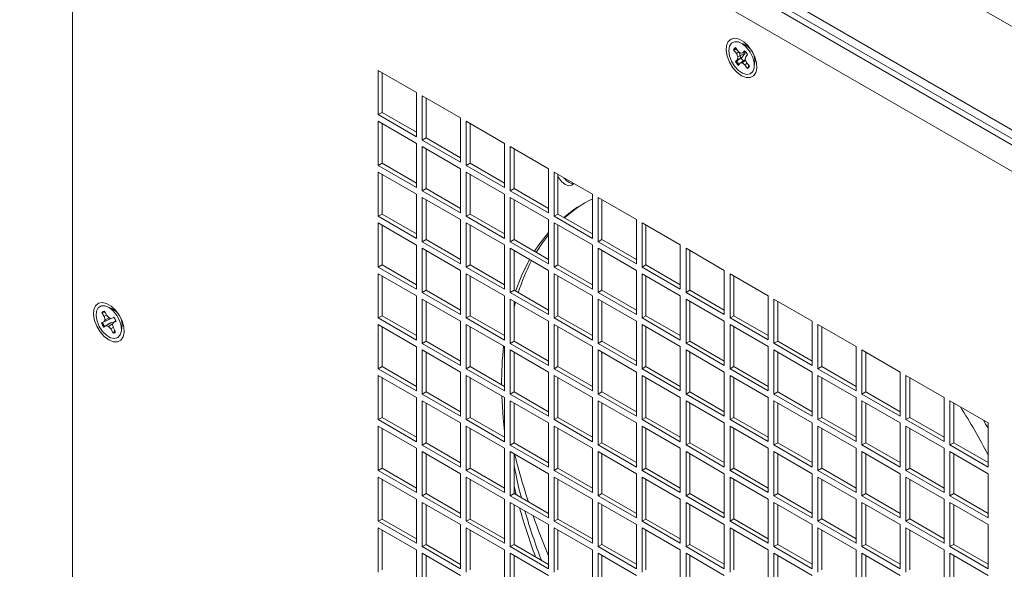
# Model space of a CAD drawing. Units: inches. Extents: x 0.3 to 38.2, y 0.2 to 55.1.
# Drawn here: x 21.4 to 25, y 50.3 to 52.3 of the extents above; entities that cross this region are included whole.
import ezdxf

# ---------------------------------------------------------------- set-up
doc = ezdxf.new("R2010")
doc.units = ezdxf.units.IN
doc.header["$MEASUREMENT"] = 0

msp = doc.modelspace()

# ---------------------------------------------------------------- linework, layer by layer
at = {"color": 7, "linetype": 'Continuous', "lineweight": 15}
for p, q in [((27.249, 50.9702), (21.7257, 54.1587)), ((26.9233, 50.7821), (21.4, 53.9706)), ((26.9233, 50.75), (21.4, 53.9385)), ((26.5474, 50.9445), (21.6756, 53.7569)), ((21.5921, 53.7087), (26.4639, 50.8962)), ((21.5921, 49.6581), (21.5921, 53.7087)), ((24.0377, 52.1962), (24.0223, 52.2029)), ((24.0031, 52.1773), (23.9993, 52.1763)), ((23.9993, 52.1763), (24.0094, 52.1628)), ((24.0127, 52.1755), (24.0031, 52.1773)), ((24.0161, 52.1709), (24.0061, 52.1843)), ((24.0192, 52.1685), (24.0094, 52.1628)), ((24.0094, 52.1628), (24.0146, 52.151)), ((24.0413, 52.1644), (24.0146, 52.151)), ((24.0252, 52.1637), (24.0161, 52.1709)), ((24.0328, 52.1653), (24.0252, 52.1637)), ((24.0305, 52.1496), (24.0413, 52.1644)), ((24.0394, 52.1731), (24.0328, 52.1653)), ((24.0426, 52.1696), (24.0328, 52.1653)), ((24.0413, 52.1644), (24.037, 52.1671)), ((24.0432, 52.1515), (24.0497, 52.1594)), ((24.0129, 52.1416), (24.0063, 52.1337)), ((24.0099, 52.1357), (24.0063, 52.1337)), ((24.0099, 52.1357), (24.0305, 52.1496)), ((24.0146, 52.151), (24.0129, 52.1416)), ((24.0305, 52.1496), (24.0129, 52.1416)), ((24.0166, 52.12), (24.0232, 52.1278)), ((24.0384, 52.139), (24.0232, 52.1278)), ((24.0232, 52.1278), (24.0308, 52.1294)), ((24.0432, 52.1382), (24.0308, 52.1294)), ((24.0308, 52.1294), (24.0399, 52.1222)), ((24.0421, 52.1407), (24.0384, 52.139)), ((24.0486, 52.1277), (24.0399, 52.1222)), ((24.0414, 52.142), (24.0432, 52.1515)), ((24.0466, 52.1303), (24.0414, 52.142)), ((24.0567, 52.1168), (24.0466, 52.1303)), ((24.074, 52.1134), (24.0759, 52.1301)), ((22.8449, 52.0211), (22.7057, 52.1014)), ((22.7057, 52.1014), (22.7057, 51.9407)), ((22.7196, 52.0934), (22.7196, 51.9487)), ((24.0399, 52.1222), (24.05, 52.1088)), ((24.0525, 52.1116), (24.05, 52.1088)), ((24.0525, 52.1116), (24.0542, 52.1202)), ((22.8449, 51.8603), (22.8449, 52.0211)), ((23.0049, 51.9287), (22.8657, 52.009)), ((22.8657, 52.009), (22.8657, 51.8483)), ((22.8797, 52.001), (22.8797, 51.8563)), ((22.7057, 51.9407), (22.7196, 51.9487)), ((22.7196, 51.9487), (22.8449, 51.8764)), ((22.7057, 51.9407), (22.8449, 51.8603)), ((22.8449, 51.8362), (22.7057, 51.9166)), ((22.7057, 51.9166), (22.7057, 51.7558)), ((22.7196, 51.9085), (22.7196, 51.7639)), ((23.0049, 51.7679), (23.0049, 51.9287)), ((23.165, 51.8362), (23.0258, 51.9166)), ((23.0258, 51.9166), (23.0258, 51.7559)), ((23.0397, 51.9086), (23.0397, 51.7639)), ((22.8657, 51.8483), (22.8797, 51.8563)), ((22.8657, 51.8483), (23.0049, 51.7679)), ((22.8797, 51.8563), (23.0049, 51.784)), ((22.8449, 51.6755), (22.8449, 51.8362)), ((23.0049, 51.7438), (22.8657, 51.8242)), ((22.8657, 51.8242), (22.8657, 51.6634)), ((22.8797, 51.8161), (22.8797, 51.6715)), ((23.165, 51.6755), (23.165, 51.8362)), ((23.3251, 51.7438), (23.1859, 51.8242)), ((23.1859, 51.8242), (23.1859, 51.6635)), ((23.1998, 51.8162), (23.1998, 51.6715)), ((22.7057, 51.7558), (22.7196, 51.7639)), ((22.7057, 51.7558), (22.8449, 51.6755)), ((22.8449, 51.6514), (22.7057, 51.7317)), ((22.7057, 51.7317), (22.7057, 51.571)), ((22.7196, 51.7639), (22.8449, 51.6915)), ((23.0049, 51.5831), (23.0049, 51.7438)), ((23.0258, 51.7559), (23.0397, 51.7639)), ((23.0258, 51.7559), (23.165, 51.6755)), ((23.165, 51.6514), (23.0258, 51.7318)), ((23.0258, 51.7318), (23.0258, 51.571)), ((23.0397, 51.7639), (23.165, 51.6916)), ((23.3251, 51.5831), (23.3251, 51.7438)), ((23.4852, 51.6514), (23.346, 51.7318)), ((23.346, 51.7318), (23.346, 51.571)), ((22.7196, 51.7237), (22.7196, 51.579)), ((23.0397, 51.7237), (23.0397, 51.5791)), ((23.3599, 51.7237), (23.3599, 51.5791)), ((22.8657, 51.6634), (22.8797, 51.6715)), ((22.8657, 51.6634), (23.0049, 51.5831)), ((22.8797, 51.6715), (23.0049, 51.5991)), ((23.1859, 51.6635), (23.1998, 51.6715)), ((23.1859, 51.6635), (23.3251, 51.5831)), ((23.1998, 51.6715), (23.3251, 51.5992)), ((22.8449, 51.4906), (22.8449, 51.6514)), ((23.0049, 51.559), (22.8657, 51.6393)), ((22.8657, 51.6393), (22.8657, 51.4786)), ((22.8797, 51.6313), (22.8797, 51.4866)), ((23.165, 51.4907), (23.165, 51.6514)), ((23.3251, 51.559), (23.1859, 51.6393)), ((23.1859, 51.6393), (23.1859, 51.4786)), ((23.1998, 51.6313), (23.1998, 51.4866)), ((23.4852, 51.4907), (23.4852, 51.6514)), ((23.6452, 51.559), (23.506, 51.6394)), ((23.506, 51.6394), (23.506, 51.4786)), ((23.52, 51.6313), (23.52, 51.4867)), ((22.7057, 51.571), (22.7196, 51.579)), ((22.7057, 51.571), (22.8449, 51.4906)), ((22.7196, 51.579), (22.8449, 51.5067)), ((23.0049, 51.3982), (23.0049, 51.559)), ((23.0258, 51.571), (23.0397, 51.5791)), ((23.0258, 51.571), (23.165, 51.4907)), ((23.0397, 51.5791), (23.165, 51.5067)), ((23.3251, 51.3983), (23.3251, 51.559)), ((23.346, 51.571), (23.3599, 51.5791)), ((23.346, 51.571), (23.4852, 51.4907)), ((23.3599, 51.5791), (23.4852, 51.5068)), ((23.6452, 51.3983), (23.6452, 51.559)), ((22.8449, 51.4665), (22.7057, 51.5469)), ((22.7057, 51.5469), (22.7057, 51.3861)), ((22.7196, 51.5388), (22.7196, 51.3942)), ((23.165, 51.4666), (23.0258, 51.5469)), ((23.0258, 51.5469), (23.0258, 51.3862)), ((23.0397, 51.5389), (23.0397, 51.3942)), ((23.4852, 51.4666), (23.346, 51.5469)), ((23.346, 51.5469), (23.346, 51.3862)), ((23.3599, 51.5389), (23.3599, 51.3942)), ((23.8053, 51.4666), (23.6661, 51.547)), ((23.6661, 51.547), (23.6661, 51.3862)), ((23.68, 51.5389), (23.68, 51.3943)), ((22.8657, 51.4786), (22.8797, 51.4866)), ((22.8657, 51.4786), (23.0049, 51.3982)), ((22.8797, 51.4866), (23.0049, 51.4143)), ((23.1859, 51.4786), (23.1998, 51.4866)), ((23.1859, 51.4786), (23.3251, 51.3983)), ((23.1998, 51.4866), (23.3251, 51.4143)), ((23.506, 51.4786), (23.52, 51.4867)), ((23.506, 51.4786), (23.6452, 51.3983)), ((23.52, 51.4867), (23.6452, 51.4144)), ((22.8449, 51.3058), (22.8449, 51.4665)), ((23.0049, 51.3741), (22.8657, 51.4545)), ((22.8657, 51.4545), (22.8657, 51.2937)), ((22.8797, 51.4464), (22.8797, 51.3018)), ((23.165, 51.3058), (23.165, 51.4666)), ((23.3251, 51.3741), (23.1859, 51.4545)), ((23.1859, 51.4545), (23.1859, 51.2938)), ((23.1998, 51.4465), (23.1998, 51.3018)), ((23.4852, 51.3058), (23.4852, 51.4666)), ((23.6452, 51.3742), (23.506, 51.4545)), ((23.506, 51.4545), (23.506, 51.2938)), ((23.52, 51.4465), (23.52, 51.3018)), ((23.8053, 51.3059), (23.8053, 51.4666)), ((23.9654, 51.3742), (23.8262, 51.4546)), ((23.8262, 51.4546), (23.8262, 51.2938)), ((23.8401, 51.4465), (23.8401, 51.3019)), ((22.7057, 51.3861), (22.7196, 51.3942)), ((22.7057, 51.3861), (22.8449, 51.3058)), ((22.7196, 51.3942), (22.8449, 51.3219)), ((23.0049, 51.2134), (23.0049, 51.3741)), ((23.0258, 51.3862), (23.0397, 51.3942)), ((23.0258, 51.3862), (23.165, 51.3058)), ((23.0397, 51.3942), (23.165, 51.3219)), ((23.3251, 51.2134), (23.3251, 51.3741)), ((23.346, 51.3862), (23.3599, 51.3942)), ((23.346, 51.3862), (23.4852, 51.3058)), ((23.3599, 51.3942), (23.4852, 51.3219)), ((23.6452, 51.2134), (23.6452, 51.3742)), ((23.6661, 51.3862), (23.68, 51.3943)), ((23.6661, 51.3862), (23.8053, 51.3059)), ((23.68, 51.3943), (23.8053, 51.3219)), ((23.9654, 51.2135), (23.9654, 51.3742)), ((22.8449, 51.2817), (22.7057, 51.362)), ((22.7057, 51.362), (22.7057, 51.2013)), ((22.7196, 51.354), (22.7196, 51.2093)), ((23.165, 51.2817), (23.0258, 51.3621)), ((23.0258, 51.3621), (23.0258, 51.2013)), ((23.0397, 51.354), (23.0397, 51.2094)), ((23.4852, 51.2817), (23.346, 51.3621)), ((23.346, 51.3621), (23.346, 51.2014)), ((23.3599, 51.3541), (23.3599, 51.2094)), ((23.8053, 51.2818), (23.6661, 51.3621)), ((23.6661, 51.3621), (23.6661, 51.2014)), ((23.68, 51.3541), (23.68, 51.2094)), ((24.1255, 51.2818), (23.9863, 51.3622)), ((23.9863, 51.3622), (23.9863, 51.2014)), ((24.0002, 51.3541), (24.0002, 51.2094)), ((22.8657, 51.2937), (22.8797, 51.3018)), ((22.8797, 51.3018), (23.0049, 51.2294)), ((23.1859, 51.2938), (23.1998, 51.3018)), ((23.1998, 51.3018), (23.3251, 51.2295)), ((23.506, 51.2938), (23.52, 51.3018)), ((23.52, 51.3018), (23.6452, 51.2295)), ((23.8262, 51.2938), (23.8401, 51.3019)), ((23.8401, 51.3019), (23.9654, 51.2295)), ((22.8449, 51.1209), (22.8449, 51.2817)), ((22.8657, 51.2937), (23.0049, 51.2134)), ((23.0049, 51.1893), (22.8657, 51.2696)), ((22.8657, 51.2696), (22.8657, 51.1089)), ((23.165, 51.121), (23.165, 51.2817)), ((23.1859, 51.2938), (23.3251, 51.2134)), ((23.3251, 51.1893), (23.1859, 51.2697)), ((23.1859, 51.2697), (23.1859, 51.1089)), ((23.4852, 51.121), (23.4852, 51.2817)), ((23.506, 51.2938), (23.6452, 51.2134)), ((23.6452, 51.1893), (23.506, 51.2697)), ((23.506, 51.2697), (23.506, 51.1089)), ((23.8053, 51.121), (23.8053, 51.2818)), ((23.8262, 51.2938), (23.9654, 51.2135)), ((23.9654, 51.1894), (23.8262, 51.2697)), ((23.8262, 51.2697), (23.8262, 51.109)), ((24.1255, 51.1211), (24.1255, 51.2818)), ((24.2855, 51.1894), (24.1463, 51.2697)), ((24.1463, 51.2697), (24.1463, 51.109)), ((21.7341, 51.2356), (21.7187, 51.2423)), ((22.8797, 51.2616), (22.8797, 51.1169)), ((23.1998, 51.2616), (23.1998, 51.1169)), ((23.1998, 51.2404), (23.2047, 51.2588)), ((23.52, 51.2616), (23.52, 51.117)), ((23.8401, 51.2617), (23.8401, 51.117)), ((24.1603, 51.2617), (24.1603, 51.117)), ((21.7034, 51.2225), (21.6997, 51.2216)), ((21.6997, 51.2216), (21.7076, 51.2066)), ((21.7014, 51.1852), (21.724, 51.1952)), ((21.712, 51.2199), (21.7034, 51.2225)), ((21.724, 51.1952), (21.7066, 51.1875)), ((21.7107, 51.1948), (21.7066, 51.1875)), ((21.7165, 51.2114), (21.7076, 51.2066)), ((21.7076, 51.2066), (21.7107, 51.1948)), ((21.7169, 51.2107), (21.7089, 51.2257)), ((21.725, 51.2015), (21.7107, 51.1948)), ((21.7252, 51.2013), (21.7169, 51.2107)), ((21.724, 51.1952), (21.729, 51.1997)), ((21.7339, 51.1997), (21.7252, 51.2013)), ((21.7429, 51.2038), (21.7339, 51.1997)), ((21.7429, 51.2037), (21.7339, 51.1997)), ((22.7057, 51.2013), (22.7196, 51.2093)), ((22.7057, 51.2013), (22.8449, 51.1209)), ((22.7196, 51.2093), (22.8449, 51.137)), ((23.0258, 51.2013), (23.0397, 51.2094)), ((23.0258, 51.2013), (23.165, 51.121)), ((23.0397, 51.2094), (23.165, 51.137)), ((23.346, 51.2014), (23.3599, 51.2094)), ((23.346, 51.2014), (23.4852, 51.121)), ((23.3599, 51.2094), (23.4852, 51.1371)), ((23.6661, 51.2014), (23.68, 51.2094)), ((23.6661, 51.2014), (23.8053, 51.121)), ((23.68, 51.2094), (23.8053, 51.1371)), ((23.9863, 51.2014), (24.0002, 51.2094)), ((23.9863, 51.2014), (24.1255, 51.1211)), ((24.0002, 51.2094), (24.1255, 51.1371)), ((21.7066, 51.1875), (21.6976, 51.1835)), ((21.7014, 51.1852), (21.6976, 51.1835)), ((21.7058, 51.1681), (21.7148, 51.1721)), ((21.7092, 51.1704), (21.7058, 51.1681)), ((21.7303, 51.1834), (21.7092, 51.1704)), ((21.7303, 51.1834), (21.7148, 51.1721)), ((21.7148, 51.1721), (21.7235, 51.1706)), ((21.7411, 51.1825), (21.7235, 51.1706)), ((21.7235, 51.1706), (21.7318, 51.1612)), ((21.7408, 51.1665), (21.7318, 51.1612)), ((21.7318, 51.1612), (21.7398, 51.1461)), ((21.7381, 51.1771), (21.7421, 51.1843)), ((21.7411, 51.1653), (21.7381, 51.1771)), ((21.7491, 51.1503), (21.7411, 51.1653)), ((21.7503, 51.1903), (21.7421, 51.1843)), ((21.7421, 51.1843), (21.7511, 51.1884)), ((21.7425, 51.1489), (21.7451, 51.1578)), ((21.7703, 51.1528), (21.7722, 51.1695)), ((22.8449, 51.0968), (22.7057, 51.1772)), ((22.7057, 51.1772), (22.7057, 51.0164)), ((22.7196, 51.1691), (22.7196, 51.0245)), ((23.0049, 51.0285), (23.0049, 51.1893)), ((23.165, 51.0969), (23.0258, 51.1772)), ((23.0258, 51.1772), (23.0258, 51.0165)), ((23.0397, 51.1692), (23.0397, 51.0245)), ((23.3251, 51.0286), (23.3251, 51.1893)), ((23.4852, 51.0969), (23.346, 51.1772)), ((23.346, 51.1772), (23.346, 51.0165)), ((23.3599, 51.1692), (23.3599, 51.0245)), ((23.6452, 51.0286), (23.6452, 51.1893)), ((23.8053, 51.0969), (23.6661, 51.1773)), ((23.6661, 51.1773), (23.6661, 51.0165)), ((23.68, 51.1692), (23.68, 51.0246)), ((23.9654, 51.0286), (23.9654, 51.1894)), ((24.1255, 51.0969), (23.9863, 51.1773)), ((23.9863, 51.1773), (23.9863, 51.0166)), ((24.0002, 51.1693), (24.0002, 51.0246)), ((24.2855, 51.0286), (24.2855, 51.1894)), ((24.4456, 51.097), (24.3064, 51.1773)), ((24.3064, 51.1773), (24.3064, 51.0166)), ((24.3203, 51.1693), (24.3203, 51.0246)), ((21.7425, 51.1489), (21.7398, 51.1461)), ((22.8449, 50.9361), (22.8449, 51.0968)), ((22.8657, 51.1089), (22.8797, 51.1169)), ((22.8657, 51.1089), (23.0049, 51.0285)), ((23.0049, 51.0044), (22.8657, 51.0848)), ((22.8657, 51.0848), (22.8657, 50.924)), ((22.8797, 51.1169), (23.0049, 51.0446)), ((23.165, 50.9361), (23.165, 51.0969)), ((23.1859, 51.1089), (23.1998, 51.1169)), ((23.1859, 51.1089), (23.3251, 51.0286)), ((23.3251, 51.0044), (23.1859, 51.0848)), ((23.1859, 51.0848), (23.1859, 50.9241)), ((23.1998, 51.1169), (23.3251, 51.0446)), ((23.4852, 50.9362), (23.4852, 51.0969)), ((23.506, 51.1089), (23.52, 51.117)), ((23.506, 51.1089), (23.6452, 51.0286)), ((23.6452, 51.0045), (23.506, 51.0848)), ((23.506, 51.0848), (23.506, 50.9241)), ((23.52, 51.117), (23.6452, 51.0447)), ((23.8053, 50.9362), (23.8053, 51.0969)), ((23.8262, 51.109), (23.8401, 51.117)), ((23.8262, 51.109), (23.9654, 51.0286)), ((23.9654, 51.0045), (23.8262, 51.0849)), ((23.8262, 51.0849), (23.8262, 50.9241)), ((23.8401, 51.117), (23.9654, 51.0447)), ((24.1255, 50.9362), (24.1255, 51.0969)), ((24.1463, 51.109), (24.1603, 51.117)), ((24.1463, 51.109), (24.2855, 51.0286)), ((24.2855, 51.0045), (24.1463, 51.0849)), ((24.1463, 51.0849), (24.1463, 50.9242)), ((24.1603, 51.117), (24.2855, 51.0447)), ((24.4456, 50.9362), (24.4456, 51.097)), ((24.6057, 51.0046), (24.4665, 51.0849)), ((24.4665, 51.0849), (24.4665, 50.9242)), ((22.8797, 51.0767), (22.8797, 50.9321)), ((23.1998, 51.0768), (23.1998, 50.9321)), ((23.52, 51.0768), (23.52, 50.9321)), ((23.8401, 51.0768), (23.8401, 50.9322)), ((24.1603, 51.0769), (24.1603, 50.9322)), ((24.4804, 51.0769), (24.4804, 50.9322)), ((22.7057, 51.0164), (22.7196, 51.0245)), ((22.7057, 51.0164), (22.8449, 50.9361)), ((22.7196, 51.0245), (22.8449, 50.9522)), ((23.0258, 51.0165), (23.0397, 51.0245)), ((23.0258, 51.0165), (23.165, 50.9361)), ((23.0397, 51.0245), (23.165, 50.9522)), ((23.346, 51.0165), (23.3599, 51.0245)), ((23.346, 51.0165), (23.4852, 50.9362)), ((23.3599, 51.0245), (23.4852, 50.9522)), ((23.6661, 51.0165), (23.68, 51.0246)), ((23.6661, 51.0165), (23.8053, 50.9362)), ((23.68, 51.0246), (23.8053, 50.9523)), ((23.9863, 51.0166), (24.0002, 51.0246)), ((23.9863, 51.0166), (24.1255, 50.9362)), ((24.0002, 51.0246), (24.1255, 50.9523)), ((24.3064, 51.0166), (24.3203, 51.0246)), ((24.3064, 51.0166), (24.4456, 50.9362)), ((24.3203, 51.0246), (24.4456, 50.9523)), ((22.8449, 50.912), (22.7057, 50.9923)), ((22.7057, 50.9923), (22.7057, 50.8316)), ((22.7196, 50.9843), (22.7196, 50.8396)), ((23.0049, 50.8437), (23.0049, 51.0044)), ((23.165, 50.912), (23.0258, 50.9924)), ((23.0258, 50.9924), (23.0258, 50.8316)), ((23.0397, 50.9843), (23.0397, 50.8397)), ((23.3251, 50.8437), (23.3251, 51.0044)), ((23.4852, 50.912), (23.346, 50.9924)), ((23.346, 50.9924), (23.346, 50.8317)), ((23.3599, 50.9844), (23.3599, 50.8397)), ((23.6452, 50.8437), (23.6452, 51.0045)), ((23.8053, 50.9121), (23.6661, 50.9924)), ((23.6661, 50.9924), (23.6661, 50.8317)), ((23.68, 50.9844), (23.68, 50.8397)), ((23.9654, 50.8438), (23.9654, 51.0045)), ((24.1255, 50.9121), (23.9863, 50.9925)), ((23.9863, 50.9925), (23.9863, 50.8317)), ((24.0002, 50.9844), (24.0002, 50.8398)), ((24.2855, 50.8438), (24.2855, 51.0045)), ((24.4456, 50.9121), (24.3064, 50.9925)), ((24.3064, 50.9925), (24.3064, 50.8317)), ((24.3203, 50.9845), (24.3203, 50.8398)), ((24.6057, 50.8438), (24.6057, 51.0046)), ((24.7657, 50.9122), (24.6266, 50.9925)), ((24.6266, 50.9925), (24.6266, 50.8318)), ((24.6405, 50.9845), (24.6405, 50.8398)), ((22.8449, 50.7512), (22.8449, 50.912)), ((22.8657, 50.924), (22.8797, 50.9321)), ((22.8657, 50.924), (23.0049, 50.8437)), ((22.8797, 50.9321), (23.0049, 50.8598)), ((23.165, 50.7513), (23.165, 50.912)), ((23.1859, 50.9241), (23.1998, 50.9321)), ((23.1859, 50.9241), (23.3251, 50.8437)), ((23.1998, 50.9321), (23.3251, 50.8598)), ((23.4852, 50.7513), (23.4852, 50.912)), ((23.506, 50.9241), (23.52, 50.9321)), ((23.506, 50.9241), (23.6452, 50.8437)), ((23.52, 50.9321), (23.6452, 50.8598)), ((23.8053, 50.7513), (23.8053, 50.9121)), ((23.8262, 50.9241), (23.8401, 50.9322)), ((23.8262, 50.9241), (23.9654, 50.8438)), ((23.8401, 50.9322), (23.9654, 50.8598)), ((24.1255, 50.7514), (24.1255, 50.9121)), ((24.1463, 50.9242), (24.1603, 50.9322)), ((24.1463, 50.9242), (24.2855, 50.8438)), ((24.1603, 50.9322), (24.2855, 50.8599)), ((24.4456, 50.7514), (24.4456, 50.9121)), ((24.4665, 50.9242), (24.4804, 50.9322)), ((24.4665, 50.9242), (24.6057, 50.8438)), ((24.4804, 50.9322), (24.6057, 50.8599)), ((24.7657, 50.7514), (24.7657, 50.9122)), ((23.0049, 50.8196), (22.8657, 50.8999)), ((22.8657, 50.8999), (22.8657, 50.7392)), ((22.8797, 50.8919), (22.8797, 50.7472)), ((23.3251, 50.8196), (23.1859, 50.9)), ((23.1859, 50.9), (23.1859, 50.7392)), ((23.1998, 50.8919), (23.1998, 50.7473)), ((23.6452, 50.8196), (23.506, 50.9)), ((23.506, 50.9), (23.506, 50.7393)), ((23.52, 50.892), (23.52, 50.7473)), ((23.9654, 50.8197), (23.8262, 50.9)), ((23.8262, 50.9), (23.8262, 50.7393)), ((23.8401, 50.892), (23.8401, 50.7473)), ((24.2855, 50.8197), (24.1463, 50.9)), ((24.1463, 50.9), (24.1463, 50.7393)), ((24.1603, 50.892), (24.1603, 50.7473)), ((24.6057, 50.8197), (24.4665, 50.9001)), ((24.4665, 50.9001), (24.4665, 50.7393)), ((24.4804, 50.892), (24.4804, 50.7474)), ((24.9258, 50.8198), (24.7866, 50.9001)), ((24.7866, 50.9001), (24.7866, 50.7394)), ((24.8005, 50.8921), (24.8005, 50.7474)), ((22.7057, 50.8316), (22.7196, 50.8396)), ((22.7196, 50.8396), (22.8449, 50.7673)), ((23.0258, 50.8316), (23.0397, 50.8397)), ((23.0397, 50.8397), (23.165, 50.7673)), ((23.346, 50.8317), (23.3599, 50.8397)), ((23.3599, 50.8397), (23.4852, 50.7674)), ((23.6661, 50.8317), (23.68, 50.8397)), ((23.68, 50.8397), (23.8053, 50.7674)), ((23.9863, 50.8317), (24.0002, 50.8398)), ((24.0002, 50.8398), (24.1255, 50.7674)), ((24.3064, 50.8317), (24.3203, 50.8398)), ((24.3203, 50.8398), (24.4456, 50.7675)), ((24.6266, 50.8318), (24.6405, 50.8398)), ((24.6405, 50.8398), (24.7657, 50.7675)), ((22.7057, 50.8316), (22.8449, 50.7512)), ((22.8449, 50.7271), (22.7057, 50.8075)), ((22.7057, 50.8075), (22.7057, 50.6468)), ((22.7196, 50.7995), (22.7196, 50.6548)), ((23.0049, 50.6588), (23.0049, 50.8196)), ((23.0258, 50.8316), (23.165, 50.7513)), ((23.165, 50.7272), (23.0258, 50.8075)), ((23.0258, 50.8075), (23.0258, 50.6468)), ((23.0397, 50.7995), (23.0397, 50.6548)), ((23.3251, 50.6589), (23.3251, 50.8196)), ((23.346, 50.8317), (23.4852, 50.7513)), ((23.4852, 50.7272), (23.346, 50.8075)), ((23.346, 50.8075), (23.346, 50.6468)), ((23.3599, 50.7995), (23.3599, 50.6548)), ((23.6452, 50.6589), (23.6452, 50.8196)), ((23.6661, 50.8317), (23.8053, 50.7513)), ((23.8053, 50.7272), (23.6661, 50.8076)), ((23.6661, 50.8076), (23.6661, 50.6468)), ((23.68, 50.7995), (23.68, 50.6549)), ((23.9654, 50.6589), (23.9654, 50.8197)), ((23.9863, 50.8317), (24.1255, 50.7514)), ((24.1255, 50.7273), (23.9863, 50.8076)), ((23.9863, 50.8076), (23.9863, 50.6469)), ((24.0002, 50.7996), (24.0002, 50.6549)), ((24.2855, 50.659), (24.2855, 50.8197)), ((24.3064, 50.8317), (24.4456, 50.7514)), ((24.4456, 50.7273), (24.3064, 50.8076)), ((24.3064, 50.8076), (24.3064, 50.6469)), ((24.3203, 50.7996), (24.3203, 50.6549)), ((24.6057, 50.659), (24.6057, 50.8197)), ((24.6266, 50.8318), (24.7657, 50.7514)), ((24.7657, 50.7273), (24.6266, 50.8077)), ((24.6266, 50.8077), (24.6266, 50.6469)), ((24.6405, 50.7996), (24.6405, 50.655)), ((24.9258, 50.659), (24.9258, 50.8198)), ((22.8449, 50.5664), (22.8449, 50.7271)), ((22.8657, 50.7392), (22.8797, 50.7472)), ((22.8657, 50.7392), (23.0049, 50.6588)), ((22.8797, 50.7472), (23.0049, 50.6749)), ((23.165, 50.5664), (23.165, 50.7272)), ((23.1859, 50.7392), (23.1998, 50.7473)), ((23.1859, 50.7392), (23.3251, 50.6589)), ((23.1998, 50.7473), (23.3251, 50.6749)), ((23.4852, 50.5665), (23.4852, 50.7272)), ((23.506, 50.7393), (23.52, 50.7473)), ((23.506, 50.7393), (23.6452, 50.6589)), ((23.52, 50.7473), (23.6452, 50.675)), ((23.8053, 50.5665), (23.8053, 50.7272)), ((23.8262, 50.7393), (23.8401, 50.7473)), ((23.8262, 50.7393), (23.9654, 50.6589)), ((23.8401, 50.7473), (23.9654, 50.675)), ((24.1255, 50.5665), (24.1255, 50.7273)), ((24.1463, 50.7393), (24.1603, 50.7473)), ((24.1463, 50.7393), (24.2855, 50.659)), ((24.1603, 50.7473), (24.2855, 50.675)), ((24.4456, 50.5665), (24.4456, 50.7273)), ((24.4665, 50.7393), (24.4804, 50.7474)), ((24.4665, 50.7393), (24.6057, 50.659)), ((24.4804, 50.7474), (24.6057, 50.6751)), ((24.7657, 50.5666), (24.7657, 50.7273)), ((24.7866, 50.7394), (24.8005, 50.7474)), ((24.7866, 50.7394), (24.9258, 50.659)), ((24.8005, 50.7474), (24.9258, 50.6751)), ((23.0049, 50.6347), (22.8657, 50.7151)), ((22.8657, 50.7151), (22.8657, 50.5543)), ((22.8797, 50.707), (22.8797, 50.5624)), ((23.3251, 50.6348), (23.1859, 50.7151)), ((23.1859, 50.7151), (23.1859, 50.5544)), ((23.1998, 50.7071), (23.1998, 50.5624)), ((23.6452, 50.6348), (23.506, 50.7151)), ((23.506, 50.7151), (23.506, 50.5544)), ((23.52, 50.7071), (23.52, 50.5624)), ((23.9654, 50.6348), (23.8262, 50.7152)), ((23.8262, 50.7152), (23.8262, 50.5544)), ((23.8401, 50.7071), (23.8401, 50.5625)), ((24.2855, 50.6348), (24.1463, 50.7152)), ((24.1463, 50.7152), (24.1463, 50.5545)), ((24.1603, 50.7072), (24.1603, 50.5625)), ((24.6057, 50.6349), (24.4665, 50.7152)), ((24.4665, 50.7152), (24.4665, 50.5545)), ((24.4804, 50.7072), (24.4804, 50.5625)), ((24.9258, 50.6349), (24.7866, 50.7153)), ((24.7866, 50.7153), (24.7866, 50.5545)), ((24.8005, 50.7072), (24.8005, 50.5626)), ((22.7057, 50.6468), (22.7196, 50.6548)), ((22.7196, 50.6548), (22.8449, 50.5825)), ((23.0258, 50.6468), (23.0397, 50.6548)), ((23.0397, 50.6548), (23.165, 50.5825)), ((23.346, 50.6468), (23.3599, 50.6548)), ((23.3599, 50.6548), (23.4852, 50.5825)), ((23.6661, 50.6468), (23.68, 50.6549)), ((23.68, 50.6549), (23.8053, 50.5826)), ((23.9863, 50.6469), (24.0002, 50.6549)), ((24.0002, 50.6549), (24.1255, 50.5826)), ((24.3064, 50.6469), (24.3203, 50.6549)), ((24.3203, 50.6549), (24.4456, 50.5826)), ((24.6266, 50.6469), (24.6405, 50.655)), ((24.6405, 50.655), (24.7657, 50.5826)), ((22.7057, 50.6468), (22.8449, 50.5664)), ((22.8449, 50.5423), (22.7057, 50.6226)), ((22.7057, 50.6226), (22.7057, 50.4619)), ((23.0049, 50.474), (23.0049, 50.6347)), ((23.0258, 50.6468), (23.165, 50.5664)), ((23.165, 50.5423), (23.0258, 50.6227)), ((23.0258, 50.6227), (23.0258, 50.4619)), ((23.3251, 50.474), (23.3251, 50.6348)), ((23.346, 50.6468), (23.4852, 50.5665)), ((23.4852, 50.5423), (23.346, 50.6227)), ((23.346, 50.6227), (23.346, 50.462)), ((23.6452, 50.474), (23.6452, 50.6348)), ((23.6661, 50.6468), (23.8053, 50.5665)), ((23.8053, 50.5424), (23.6661, 50.6227)), ((23.6661, 50.6227), (23.6661, 50.462)), ((23.9654, 50.4741), (23.9654, 50.6348)), ((23.9863, 50.6469), (24.1255, 50.5665)), ((24.1255, 50.5424), (23.9863, 50.6228)), ((23.9863, 50.6228), (23.9863, 50.462)), ((24.2855, 50.4741), (24.2855, 50.6348)), ((24.3064, 50.6469), (24.4456, 50.5665)), ((24.4456, 50.5424), (24.3064, 50.6228)), ((24.3064, 50.6228), (24.3064, 50.4621)), ((24.6057, 50.4741), (24.6057, 50.6349)), ((24.6266, 50.6469), (24.7657, 50.5666)), ((24.7657, 50.5425), (24.6266, 50.6228)), ((24.6266, 50.6228), (24.6266, 50.4621)), ((24.9258, 50.4742), (24.9258, 50.6349)), ((22.7196, 50.6146), (22.7196, 50.4699)), ((23.0397, 50.6146), (23.0397, 50.47)), ((23.3599, 50.6147), (23.3599, 50.47)), ((23.68, 50.6147), (23.68, 50.47)), ((24.0002, 50.6147), (24.0002, 50.4701)), ((24.3203, 50.6148), (24.3203, 50.4701)), ((24.6405, 50.6148), (24.6405, 50.4701)), ((22.8657, 50.5543), (22.8797, 50.5624)), ((22.8657, 50.5543), (23.0049, 50.474)), ((22.8797, 50.5624), (23.0049, 50.4901)), ((23.1859, 50.5544), (23.1998, 50.5624)), ((23.1859, 50.5544), (23.3251, 50.474)), ((23.1998, 50.5624), (23.3251, 50.4901)), ((23.506, 50.5544), (23.52, 50.5624)), ((23.506, 50.5544), (23.6452, 50.474)), ((23.52, 50.5624), (23.6452, 50.4901)), ((23.8262, 50.5544), (23.8401, 50.5625)), ((23.8262, 50.5544), (23.9654, 50.4741)), ((23.8401, 50.5625), (23.9654, 50.4901)), ((24.1463, 50.5545), (24.1603, 50.5625)), ((24.1463, 50.5545), (24.2855, 50.4741)), ((24.1603, 50.5625), (24.2855, 50.4902)), ((24.4665, 50.5545), (24.4804, 50.5625)), ((24.4665, 50.5545), (24.6057, 50.4741)), ((24.4804, 50.5625), (24.6057, 50.4902)), ((24.7866, 50.5545), (24.8005, 50.5626)), ((24.7866, 50.5545), (24.9258, 50.4742)), ((24.8005, 50.5626), (24.9258, 50.4902)), ((22.8449, 50.3816), (22.8449, 50.5423)), ((23.0049, 50.4499), (22.8657, 50.5302)), ((22.8657, 50.5302), (22.8657, 50.3695)), ((22.8797, 50.5222), (22.8797, 50.3775)), ((23.165, 50.3816), (23.165, 50.5423)), ((23.3251, 50.4499), (23.1859, 50.5303)), ((23.1859, 50.5303), (23.1859, 50.3695)), ((23.1998, 50.5222), (23.1998, 50.3776)), ((23.4852, 50.3816), (23.4852, 50.5423)), ((23.6452, 50.4499), (23.506, 50.5303)), ((23.506, 50.5303), (23.506, 50.3696)), ((23.52, 50.5223), (23.52, 50.3776)), ((23.8053, 50.3816), (23.8053, 50.5424)), ((23.9654, 50.45), (23.8262, 50.5303)), ((23.8262, 50.5303), (23.8262, 50.3696)), ((23.8401, 50.5223), (23.8401, 50.3776)), ((24.1255, 50.3817), (24.1255, 50.5424)), ((24.2855, 50.45), (24.1463, 50.5304)), ((24.1463, 50.5304), (24.1463, 50.3696)), ((24.1603, 50.5223), (24.1603, 50.3777)), ((24.4456, 50.3817), (24.4456, 50.5424)), ((24.6057, 50.45), (24.4665, 50.5304)), ((24.4665, 50.5304), (24.4665, 50.3696)), ((24.4804, 50.5223), (24.4804, 50.3777)), ((24.7657, 50.3817), (24.7657, 50.5425)), ((24.9258, 50.4501), (24.7866, 50.5304)), ((24.7866, 50.5304), (24.7866, 50.3697)), ((24.8005, 50.5224), (24.8005, 50.3777)), ((22.7057, 50.4619), (22.7196, 50.4699)), ((22.7057, 50.4619), (22.8449, 50.3816)), ((22.7196, 50.4699), (22.8449, 50.3976)), ((23.0049, 50.2891), (23.0049, 50.4499)), ((23.0258, 50.4619), (23.0397, 50.47)), ((23.0258, 50.4619), (23.165, 50.3816)), ((23.0397, 50.47), (23.165, 50.3977)), ((23.3251, 50.2892), (23.3251, 50.4499)), ((23.346, 50.462), (23.3599, 50.47)), ((23.346, 50.462), (23.4852, 50.3816)), ((23.3599, 50.47), (23.4852, 50.3977)), ((23.6452, 50.2892), (23.6452, 50.4499)), ((23.6661, 50.462), (23.68, 50.47)), ((23.6661, 50.462), (23.8053, 50.3816)), ((23.68, 50.47), (23.8053, 50.3977)), ((23.9654, 50.2892), (23.9654, 50.45)), ((23.9863, 50.462), (24.0002, 50.4701)), ((23.9863, 50.462), (24.1255, 50.3817)), ((24.0002, 50.4701), (24.1255, 50.3977)), ((24.2855, 50.2893), (24.2855, 50.45)), ((24.3064, 50.4621), (24.3203, 50.4701)), ((24.3064, 50.4621), (24.4456, 50.3817)), ((24.3203, 50.4701), (24.4456, 50.3978)), ((24.6057, 50.2893), (24.6057, 50.45)), ((24.6266, 50.4621), (24.6405, 50.4701)), ((24.6266, 50.4621), (24.7657, 50.3817)), ((24.6405, 50.4701), (24.7657, 50.3978)), ((24.9258, 50.2893), (24.9258, 50.4501)), ((22.8449, 50.3574), (22.7057, 50.4378)), ((22.7057, 50.4378), (22.7057, 50.2771)), ((22.7196, 50.4298), (22.7196, 50.2851)), ((23.165, 50.3575), (23.0258, 50.4378)), ((23.0258, 50.4378), (23.0258, 50.2771)), ((23.0397, 50.4298), (23.0397, 50.2851)), ((23.4852, 50.3575), (23.346, 50.4379)), ((23.346, 50.4379), (23.346, 50.2771)), ((23.3599, 50.4298), (23.3599, 50.2852)), ((23.8053, 50.3575), (23.6661, 50.4379)), ((23.6661, 50.4379), (23.6661, 50.2771)), ((23.68, 50.4298), (23.68, 50.2852)), ((24.1255, 50.3576), (23.9863, 50.4379)), ((23.9863, 50.4379), (23.9863, 50.2772)), ((24.0002, 50.4299), (24.0002, 50.2852)), ((24.4456, 50.3576), (24.3064, 50.4379)), ((24.3064, 50.4379), (24.3064, 50.2772)), ((24.3203, 50.4299), (24.3203, 50.2852)), ((24.7657, 50.3576), (24.6266, 50.438)), ((24.6266, 50.438), (24.6266, 50.2772)), ((24.6405, 50.4299), (24.6405, 50.2853)), ((22.8657, 50.3695), (22.8797, 50.3775)), ((22.8657, 50.3695), (23.0049, 50.2891)), ((22.8797, 50.3775), (23.0049, 50.3052)), ((23.1859, 50.3695), (23.1998, 50.3776)), ((23.1859, 50.3695), (23.3251, 50.2892)), ((23.1998, 50.3776), (23.3251, 50.3052)), ((23.506, 50.3696), (23.52, 50.3776)), ((23.506, 50.3696), (23.6452, 50.2892)), ((23.52, 50.3776), (23.6452, 50.3053)), ((23.8262, 50.3696), (23.8401, 50.3776)), ((23.8262, 50.3696), (23.9654, 50.2892)), ((23.8401, 50.3776), (23.9654, 50.3053)), ((24.1463, 50.3696), (24.1603, 50.3777)), ((24.1463, 50.3696), (24.2855, 50.2893)), ((24.1603, 50.3777), (24.2855, 50.3053)), ((24.4665, 50.3696), (24.4804, 50.3777)), ((24.4665, 50.3696), (24.6057, 50.2893)), ((24.4804, 50.3777), (24.6057, 50.3054)), ((24.7866, 50.3697), (24.8005, 50.3777)), ((24.7866, 50.3697), (24.9258, 50.2893)), ((24.8005, 50.3777), (24.9258, 50.3054)), ((22.8449, 50.1967), (22.8449, 50.3574)), ((23.0049, 50.265), (22.8657, 50.3454)), ((22.8657, 50.3454), (22.8657, 50.1847)), ((22.8797, 50.3374), (22.8797, 50.1927)), ((23.165, 50.1967), (23.165, 50.3575)), ((23.3251, 50.2651), (23.1859, 50.3454)), ((23.1859, 50.3454), (23.1859, 50.1847)), ((23.1998, 50.3374), (23.1998, 50.1927)), ((23.4852, 50.1968), (23.4852, 50.3575)), ((23.6452, 50.2651), (23.506, 50.3454)), ((23.506, 50.3454), (23.506, 50.1847)), ((23.52, 50.3374), (23.52, 50.1927)), ((23.8053, 50.1968), (23.8053, 50.3575)), ((23.9654, 50.2651), (23.8262, 50.3455)), ((23.8262, 50.3455), (23.8262, 50.1847)), ((23.8401, 50.3374), (23.8401, 50.1928)), ((24.1255, 50.1968), (24.1255, 50.3576)), ((24.2855, 50.2652), (24.1463, 50.3455)), ((24.1463, 50.3455), (24.1463, 50.1848)), ((24.1603, 50.3375), (24.1603, 50.1928)), ((24.4456, 50.1969), (24.4456, 50.3576)), ((24.6057, 50.2652), (24.4665, 50.3455)), ((24.4665, 50.3455), (24.4665, 50.1848)), ((24.4804, 50.3375), (24.4804, 50.1928)), ((24.7657, 50.1969), (24.7657, 50.3576)), ((24.9258, 50.2652), (24.7866, 50.3456)), ((24.7866, 50.3456), (24.7866, 50.1848)), ((24.8005, 50.3375), (24.8005, 50.1929))]:
    msp.add_line(p, q, dxfattribs=at)
at = {"color": 7, "linetype": 'Continuous', "lineweight": 15, "flags": 128}
for points in [[(24.028, 52.0823), (24.0444, 52.0756), (24.0594, 52.0753), (24.0716, 52.0813), (24.0798, 52.0931), (24.0835, 52.1097), (24.0823, 52.1295), (24.0762, 52.1509), (24.0659, 52.1718), (24.0522, 52.1905), (24.0363, 52.2053), (24.0197, 52.2149), (24.0039, 52.2184), (23.9902, 52.2155), (23.9798, 52.2065), (23.9737, 52.1922), (23.9725, 52.1738), (23.9762, 52.153), (23.9845, 52.1316), (23.9967, 52.1115), (24.0116, 52.0946), (24.028, 52.0823)], [(24.0027, 52.1164), (23.9915, 52.1348), (23.9842, 52.1545), (23.9817, 52.1733), (23.9842, 52.1892), (23.9915, 52.2005), (24.0027, 52.2059), (24.0167, 52.205), (24.0318, 52.1976), (24.0466, 52.1848), (24.0594, 52.1678), (24.0688, 52.1485), (24.0737, 52.129), (24.0737, 52.1114), (24.0688, 52.0976), (24.0594, 52.0891), (24.0466, 52.0868), (24.0318, 52.091), (24.0167, 52.1013), (24.0027, 52.1164)], [(23.4173, 51.6906), (23.4107, 51.6838), (23.3994, 51.6816), (23.3861, 51.6862), (23.3728, 51.697), (23.3615, 51.7122), (23.3599, 51.7152)], [(23.3837, 51.5653), (23.4277, 51.6004), (23.4572, 51.6196)], [(23.2743, 51.4437), (23.2897, 51.4668), (23.3251, 51.512)], [(23.2809, 51.4399), (23.3037, 51.4749), (23.3251, 51.5034)], [(23.2055, 51.2985), (23.228, 51.3563), (23.2565, 51.4138)], [(21.7244, 51.1216), (21.7408, 51.115), (21.7557, 51.1147), (21.7679, 51.1207), (21.7762, 51.1325), (21.7799, 51.1491), (21.7786, 51.1689), (21.7726, 51.1902), (21.7622, 51.2112), (21.7485, 51.2299), (21.7327, 51.2447), (21.7161, 51.2543), (21.7002, 51.2578), (21.6865, 51.2549), (21.6761, 51.2459), (21.6701, 51.2316), (21.6688, 51.2132), (21.6725, 51.1924), (21.6808, 51.171), (21.693, 51.1509), (21.7079, 51.134), (21.7244, 51.1216)], [(21.6897, 51.1704), (21.6816, 51.19), (21.6781, 51.2092), (21.6797, 51.2258), (21.6861, 51.2381), (21.6966, 51.2448), (21.7101, 51.245), (21.7252, 51.2389), (21.7402, 51.227), (21.7535, 51.2107), (21.7636, 51.1917), (21.7695, 51.1721), (21.7704, 51.1539), (21.7664, 51.1393), (21.7579, 51.1297), (21.7456, 51.1261), (21.7311, 51.1291), (21.7159, 51.1382), (21.7016, 51.1525), (21.6897, 51.1704)], [(23.165, 50.7886), (23.1601, 50.8372), (23.1553, 50.9176)], [(24.9258, 50.8015), (24.9166, 50.8144), (24.9101, 50.8289)], [(23.2266, 50.547), (23.2178, 50.5816), (23.1998, 50.6639)], [(23.2078, 50.5578), (23.2039, 50.5736), (23.1998, 50.5909)]]:
    msp.add_lwpolyline(points, dxfattribs=at)
at = {"color": 7, "linetype": 'Continuous', "lineweight": 15}
for centre, radius, start, end in [((24.0108, 52.1366), 0.0657, 348.3043, 71.6899), ((24.0148, 52.1701), 0.0167, 121.6624, 158.2694), ((24.0191, 52.1706), 0.0174, 134.2211, 157.3258), ((24.0653, 52.1681), 0.0442, 181.47, 226.2002), ((23.9875, 52.1234), 0.0719, 30.0229, 43.7842), ((24.0685, 52.1697), 0.0719, 210.0229, 223.7842), ((24.0707, 52.171), 0.0703, 210.1561, 222.9494), ((24.0412, 52.123), 0.0167, 301.6624, 338.2694), ((24.045, 52.124), 0.0145, 300.9405, 311.9944), ((23.4208, 51.7357), 0.0463, 211.6603, 264.9498), ((23.6893, 51.2014), 0.4783, 115.2612, 130.15), ((23.9139, 51.0688), 0.7341, 152.3389, 162.209), ((21.7071, 51.176), 0.0657, 348.3049, 71.69), ((21.7101, 51.2107), 0.015, 94.4436, 133.753), ((21.7133, 51.2121), 0.0144, 107.9888, 133.6333), ((21.6814, 51.1612), 0.0748, 21.324, 34.723), ((21.7673, 51.2107), 0.0748, 201.3285, 214.7213), ((21.7691, 51.2118), 0.0728, 201.437, 214.6114), ((21.7386, 51.1611), 0.015, 274.45, 313.7466), ((21.7412, 51.1638), 0.015, 274.9887, 300.231), ((24.3759, 50.9645), 1.2214, 173.6926, 180.2917), ((22.7389, 49.5571), 2.4691, 27.6638, 32.3369), ((25.669, 51.3258), 2.5437, 194.1089, 198.1828), ((25.3141, 51.0906), 2.1727, 195.4886, 200.4233), ((25.3429, 51.1035), 2.1884, 196.0276, 200.9797), ((25.8902, 51.4005), 2.7772, 199.3098, 202.5334)]:
    msp.add_arc(centre, radius, start, end, dxfattribs=at)
msp.add_open_spline([(21.7454, 51.1867), (21.7421, 51.1861), (21.7372, 51.1852), (21.7321, 51.1839), (21.7303, 51.1834)], degree=3, knots=[0, 0, 0, 0, 0.651046, 1, 1, 1, 1], dxfattribs=at)

doc.saveas('drawing.dxf')
